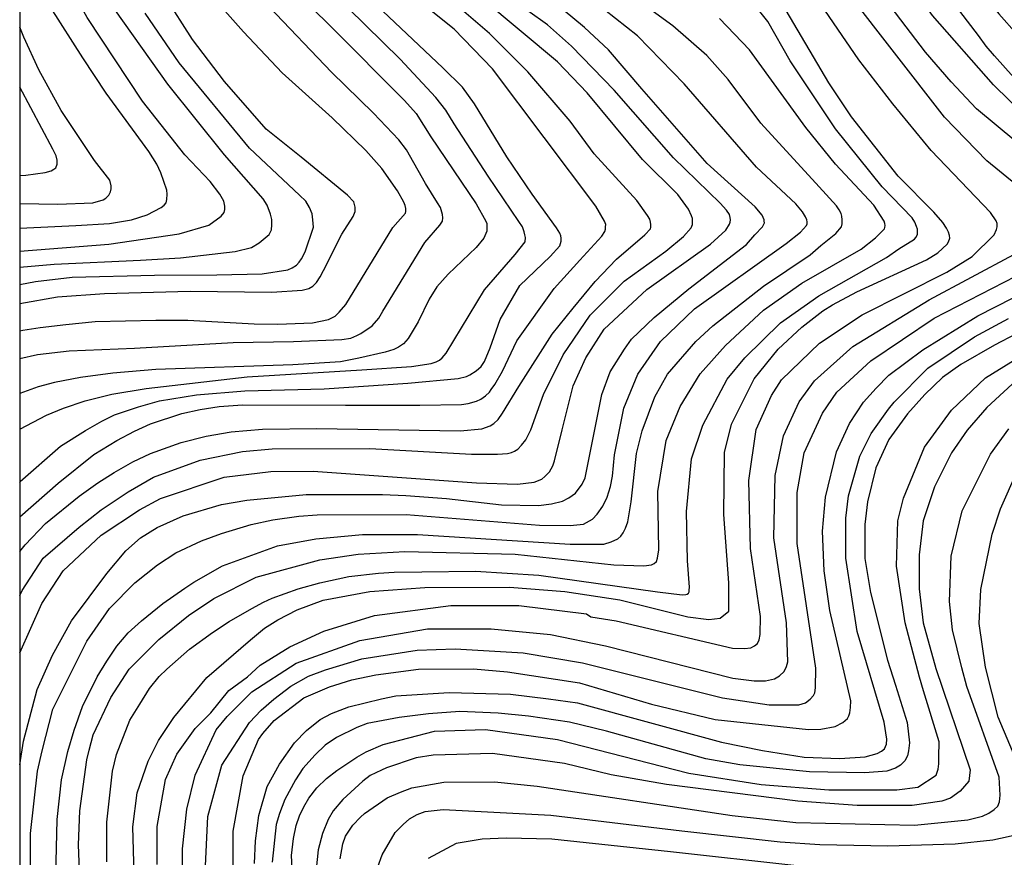
# Model space of a CAD drawing. Extents: x -16000 to -14000, y 88500 to 90000.
# Drawn here: x -16000 to -15889, y 88733 to 88828 of the extents above; entities that cross this region are included whole.
import ezdxf

# ---------------------------------------------------------------- set-up
doc = ezdxf.new("R2010")
doc.units = 0
for name, color, linetype in [('7101000', 4, 'Continuous'), ('7102000', 2, 'Continuous'), ('999', 7, 'Continuous')]:
    doc.layers.add(name, color=color, linetype=linetype)

msp = doc.modelspace()

# ---------------------------------------------------------------- linework, layer by layer
at = {"layer": '7101000', "flags": 128}
for points in [[(-15868.48, 88804.78), (-15868.4, 88805.2), (-15868.42, 88805.57), (-15868.7, 88806.09), (-15869.34, 88806.7), (-15875.15, 88811.01), (-15880.65, 88815.03), (-15887.66, 88821.59), (-15889.85, 88824.03), (-15890.79, 88825.14), (-15891.66, 88826.33), (-15895.89, 88831.89), (-15899.08, 88836.84), (-15903.56, 88841.32), (-15906.12, 88843.24), (-15911.23, 88846.27), (-15927.84, 88854.41), (-15933.76, 88857.92), (-15943.82, 88864.47), (-15946.76, 88866.6), (-15947.75, 88867.35), (-15950.18, 88869.46), (-15953.43, 88872.98)], [(-16000, 88743.91), (-15999.58, 88746.58), (-15998.03, 88752.4), (-15996.29, 88756.29), (-15994.16, 88760.17), (-15990.15, 88765.54), (-15988.02, 88768.07), (-15986.36, 88769.57), (-15984.47, 88770.74), (-15981.52, 88772.04), (-15977.21, 88773.33), (-15974.34, 88773.81), (-15967.63, 88774.46), (-15959, 88774.47), (-15956.35, 88774.35), (-15951.78, 88774.02), (-15945.57, 88773.29), (-15941.38, 88773.21), (-15939.92, 88773.41), (-15938.66, 88773.7), (-15937.93, 88774.08), (-15937.18, 88774.61), (-15936.43, 88775.62), (-15936.11, 88776.35), (-15934.22, 88785.76), (-15933.26, 88788.32), (-15931.67, 88790.88), (-15930.87, 88792), (-15928.29, 88794.46), (-15924.37, 88797.69), (-15917.87, 88802.73), (-15916.92, 88803.8), (-15916.07, 88804.71), (-15915.85, 88805.18), (-15915.86, 88805.34), (-15915.88, 88805.52), (-15915.97, 88805.75), (-15916.12, 88806.04), (-15916.88, 88806.97), (-15922.33, 88811.88), (-15929.69, 88820.31), (-15933.48, 88824.71), (-15936.17, 88827.23), (-15946.91, 88836.19)], [(-16000, 88796.06), (-15995.71, 88796.8), (-15990.4, 88797.17), (-15980.72, 88797.45), (-15971.5, 88797.33), (-15968.08, 88797.56), (-15967.34, 88797.76), (-15966.89, 88798.02), (-15966.46, 88798.43), (-15966.05, 88799.06), (-15965.67, 88799.76), (-15963.59, 88803.88), (-15962.31, 88805.87), (-15962.11, 88806.46), (-15962.11, 88806.95), (-15962.23, 88807.55), (-15962.96, 88808.31), (-15968.19, 88812.6), (-15972.16, 88815.74), (-15976.87, 88821.14), (-15980.47, 88825.88), (-15983.6, 88830.83)], [(-16000, 88775.85), (-15999.93, 88775.93), (-15995.38, 88779.93), (-15992.58, 88781.69), (-15990.72, 88782.74), (-15989.28, 88783.46), (-15986.58, 88784.38), (-15984.19, 88785.03), (-15980.02, 88785.73), (-15974.57, 88786.16), (-15965.59, 88786.39), (-15956.15, 88787.03), (-15950.46, 88787.58), (-15949.53, 88787.8), (-15949.13, 88787.99), (-15948.43, 88788.42), (-15947.87, 88788.92), (-15947.48, 88789.49), (-15946.84, 88791.02), (-15945.72, 88794.22), (-15943.49, 88798.07), (-15940.05, 88801.34), (-15938.98, 88802.55), (-15938.82, 88803.1), (-15938.82, 88803.43), (-15938.84, 88803.69), (-15938.97, 88804.01), (-15939.34, 88804.59), (-15942.1, 88808.4), (-15944.94, 88812.63), (-15948.59, 88818.62), (-15949.95, 88820.52), (-15952.17, 88822.68), (-15959.63, 88829.75)], [(-15987.05, 88731.58), (-15987.22, 88736.87), (-15986.74, 88740.71), (-15985.49, 88744.31), (-15984.31, 88746.66), (-15982.6, 88749.24), (-15978.85, 88753.78), (-15973.91, 88758.03), (-15972.32, 88759.36), (-15970.84, 88760.3), (-15968.66, 88761.43), (-15965.72, 88762.5), (-15960.45, 88763.47), (-15954.22, 88763.95), (-15944.64, 88763.97), (-15938.41, 88763.5), (-15932.18, 88762.54), (-15924.51, 88760.63), (-15922.11, 88760.32), (-15920.84, 88760.48), (-15919.88, 88761.28), (-15919.88, 88764.48), (-15920.44, 88772.19), (-15920.37, 88779.21), (-15919.57, 88782.41), (-15917.02, 88787.53), (-15914.31, 88790.9), (-15911.63, 88793.37), (-15909.23, 88795.2), (-15908.14, 88795.88), (-15905.4, 88797.35), (-15897.54, 88801), (-15896.27, 88801.79), (-15895.2, 88802.74), (-15895.03, 88803.03), (-15894.9, 88803.44), (-15894.92, 88803.74), (-15895.04, 88804.1), (-15895.27, 88804.58), (-15895.69, 88805.21), (-15896.71, 88806.37), (-15900.75, 88810.44), (-15906.02, 88817.15), (-15908.58, 88820.99), (-15913.38, 88829.15)], [(-16000, 88807.34), (-15995.69, 88807.27), (-15991.75, 88807.43), (-15990.57, 88807.75), (-15990.25, 88807.94), (-15989.92, 88808.29), (-15989.73, 88808.66), (-15989.66, 88809.02), (-15989.66, 88809.35), (-15989.83, 88810), (-15991.54, 88812.23), (-15995.3, 88817.87), (-15997.82, 88822.47), (-15999.55, 88826.15), (-16000, 88827.28)], [(-15973.48, 88732.74), (-15973.36, 88735.3), (-15972.99, 88738.18), (-15972.03, 88741.46), (-15970.66, 88743.97), (-15968.96, 88746.38), (-15967.61, 88747.79), (-15966.04, 88749.03), (-15964.78, 88749.71), (-15962.81, 88750.44), (-15959.11, 88751.36), (-15957.49, 88751.7), (-15951.48, 88752.07), (-15944.55, 88751.88), (-15940.26, 88751.34), (-15936.98, 88750.91), (-15920.69, 88746.45), (-15916.07, 88745.53), (-15911.34, 88744.77), (-15907.32, 88744.61), (-15904.48, 88744.81), (-15903.1, 88745.17), (-15902.62, 88745.45), (-15902.28, 88745.7), (-15902.04, 88746.24), (-15902, 88746.79), (-15902.32, 88748.71), (-15905.36, 88758.95), (-15906.64, 88767.27), (-15906.65, 88771.76), (-15906.33, 88774.32), (-15905.05, 88778.8), (-15903.78, 88781.36), (-15901.82, 88784.11), (-15901.2, 88784.89), (-15897.37, 88788.73), (-15892.1, 88792.26), (-15888.27, 88794.35)], [(-15885.07, 88738.93), (-15889.43, 88749.29), (-15890.88, 88754.92), (-15891.57, 88759.88), (-15891.41, 88763.73), (-15890.13, 88769.97), (-15889.18, 88772.85), (-15887.26, 88777.18)], [(-15960.02, 88731.01), (-15959.03, 88733.71), (-15957.57, 88736.24), (-15956.65, 88737.14), (-15955.97, 88737.8), (-15955.08, 88738.29), (-15954.19, 88738.62), (-15952.14, 88738.83), (-15939.97, 88738.2), (-15925.19, 88736.45), (-15914.06, 88735.2), (-15909.59, 88734.89), (-15901.92, 88734.74), (-15894.29, 88734.96), (-15890.03, 88735.42), (-15887.1, 88736.04)]]:
    msp.add_lwpolyline(points, dxfattribs=at)
at = {"layer": '7102000', "flags": 128}
for points in [[(-15915.48, 88827.94), (-15917.4, 88830.34), (-15920.91, 88833.22), (-15930.5, 88838.64), (-15935.61, 88841.84), (-15946.32, 88849.35), (-15950.84, 88853.14), (-15956.69, 88858.3), (-15960.7, 88861.81), (-15962.03, 88863.11), (-15966.29, 88867.85), (-15968.94, 88871.2), (-15970.13, 88872.97)], [(-15885.58, 88808), (-15890.7, 88812.16), (-15895.49, 88817.11), (-15906.52, 88831.34), (-15911, 88835.98), (-15917.23, 88840.29), (-15933.85, 88849.39), (-15944.39, 88856.26), (-15951.96, 88861.75), (-15955.16, 88864.5), (-15959.21, 88868.45), (-15962.15, 88871.63), (-15963.08, 88872.98)], [(-15873.98, 88806.16), (-15874.04, 88806.5), (-15874.38, 88806.99), (-15875.37, 88807.92), (-15882.63, 88813.56), (-15889.98, 88820.75), (-15896.85, 88828.59), (-15900.37, 88833.55), (-15905.33, 88838.5), (-15911.08, 88842.49), (-15923.86, 88848.88), (-15935.36, 88855.27), (-15943.4, 88860.83), (-15950.17, 88866.3), (-15954.74, 88870.27), (-15957.16, 88872.98)], [(-15951.34, 88872.98), (-15950.3, 88871.67), (-15947.4, 88869.21), (-15933.63, 88860.62), (-15922.22, 88854.24), (-15912.7, 88849.49), (-15906.5, 88846.37), (-15903.1, 88844.33), (-15901.49, 88843.22), (-15899.29, 88841.47), (-15898.06, 88840.17), (-15895.18, 88836.59), (-15891.01, 88830.96), (-15889.35, 88828.81), (-15887.27, 88826.45)], [(-15882.75, 88810.46), (-15891.88, 88818.07), (-15894.76, 88821.11), (-15897.64, 88824.47), (-15903.23, 88831.82), (-15906.59, 88835.5), (-15911.06, 88838.69), (-15926.18, 88847), (-15931.34, 88849.79), (-15935.51, 88852.43), (-15943.18, 88857.86)], [(-16000, 88800.17), (-15996.09, 88800.5), (-15986.34, 88800.93), (-15981.84, 88801.22), (-15975.66, 88801.92), (-15973.8, 88802.38), (-15972.95, 88802.92), (-15971.8, 88803.84), (-15971.56, 88804.36), (-15971.49, 88804.95), (-15971.52, 88805.55), (-15971.66, 88806.15), (-15972.05, 88807.15), (-15972.5, 88807.86), (-15976.87, 88812.86), (-15983.27, 88820.85), (-15989.18, 88829.17), (-15992.38, 88834.29), (-15992.86, 88835.57), (-15994.59, 88838.66), (-15995.86, 88840.83), (-15999.35, 88848.02), (-16000, 88849.27)], [(-16000, 88801.98), (-15989.94, 88802.76), (-15981.99, 88803.91), (-15978.62, 88804.9), (-15977.22, 88805.93), (-15976.91, 88806.34), (-15976.81, 88806.67), (-15976.81, 88807.06), (-15976.95, 88807.61), (-15977.39, 88808.41), (-15978.47, 88809.82), (-15981.35, 88812.85), (-15986.14, 88818.93), (-15992.38, 88828.36), (-15997.65, 88837.96), (-15998.78, 88840.41), (-16000, 88842.82)], [(-15998.79, 88729.72), (-15998.79, 88736.13), (-15998, 88743.17), (-15997.46, 88745.46), (-15996.25, 88750.2), (-15992.42, 88757.89), (-15989.87, 88761.58), (-15986.99, 88764.46), (-15984.41, 88766.52), (-15982.36, 88767.85), (-15979.45, 88769.21), (-15977.21, 88770.04), (-15973.83, 88771.05), (-15971.38, 88771.6), (-15968.44, 88772), (-15966.4, 88772.17), (-15956.33, 88772.18), (-15941.28, 88770.99), (-15937.79, 88770.95), (-15936.29, 88771.1), (-15935.29, 88771.65), (-15934.73, 88772.24), (-15934.11, 88773.14), (-15933.61, 88774.14), (-15933.25, 88775.37), (-15933.03, 88776.53), (-15932.79, 88778.92), (-15931.74, 88784.22), (-15930.15, 88788.07), (-15927.6, 88791.75), (-15923.76, 88795.44), (-15913.38, 88802.84), (-15911.77, 88804.11), (-15911.08, 88804.87), (-15911.01, 88805.05), (-15911.01, 88805.26), (-15911.05, 88805.51), (-15911.2, 88805.84), (-15911.55, 88806.4), (-15912.31, 88807.3), (-15916.75, 88811.45), (-15924.9, 88820.89), (-15930.17, 88826.32), (-15947.59, 88840.06)], [(-16000, 88804.58), (-15993.64, 88804.85), (-15989.85, 88805.08), (-15987.38, 88805.49), (-15985.58, 88806.07), (-15984, 88806.88), (-15983.66, 88807.18), (-15983.44, 88807.43), (-15983.37, 88807.8), (-15983.34, 88808.4), (-15983.38, 88808.87), (-15984.06, 88810.81), (-15984.49, 88811.78), (-15985.39, 88813.22), (-15990.21, 88819.81), (-15992.87, 88823.82), (-15996.5, 88829.53), (-15998.47, 88833.24), (-16000, 88836.64)], [(-16000, 88763.04), (-15999.73, 88763.59), (-15997.33, 88767.27), (-15993.27, 88770.77), (-15990.78, 88772.73), (-15987.73, 88774.74), (-15984.88, 88776.41), (-15979.61, 88778.34), (-15974.82, 88779.31), (-15971.47, 88779.63), (-15960.45, 88779.65), (-15948.95, 88779.02), (-15946.01, 88779.02), (-15944.86, 88779.08), (-15944.41, 88779.2), (-15944.1, 88779.34), (-15943.7, 88779.59), (-15943.28, 88780.02), (-15942.82, 88780.64), (-15942.26, 88781.78), (-15940.8, 88785.76), (-15938.57, 88790.24), (-15935.54, 88794.73), (-15931.71, 88798.57), (-15926.98, 88801.97), (-15925, 88803.61), (-15924.11, 88804.59), (-15923.97, 88804.99), (-15923.97, 88805.33), (-15923.99, 88805.66), (-15924.1, 88805.97), (-15924.42, 88806.72), (-15925.64, 88808.35), (-15929.64, 88812.34), (-15935.87, 88819.86), (-15939.23, 88823.37), (-15952.01, 88834.08)], [(-15971.58, 88834.03), (-15964.82, 88827.34), (-15956.52, 88818.98), (-15955.21, 88817.52), (-15953.56, 88814.89), (-15948.41, 88807.32), (-15947.33, 88805.37), (-15947.22, 88805.08), (-15947.23, 88804.57), (-15947.23, 88804.23), (-15947.57, 88803.43), (-15948.41, 88802.39), (-15951.59, 88799.38), (-15952.85, 88797.93), (-15953.74, 88796.53), (-15954.99, 88793.99), (-15956.1, 88792.08), (-15956.64, 88791.47), (-15957.19, 88791.11), (-15957.73, 88790.85), (-15958.72, 88790.55), (-15961.67, 88789.85), (-15963.76, 88789.46), (-15969.13, 88789.13), (-15984.61, 88788.58), (-15989.49, 88788.18), (-15993.14, 88787.69), (-15996.05, 88787.11), (-15997.9, 88786.61), (-16000, 88785.88)], [(-16000, 88768.01), (-15999.37, 88768.78), (-15997.07, 88771.16), (-15993.28, 88774.27), (-15991.18, 88775.77), (-15989.32, 88776.95), (-15987.21, 88778.13), (-15985.22, 88779.08), (-15981.74, 88780.33), (-15978.94, 88781.04), (-15976.11, 88781.52), (-15972.55, 88781.84), (-15966.44, 88781.92), (-15950.24, 88781.64), (-15947.78, 88781.89), (-15946.84, 88782.22), (-15946.42, 88782.47), (-15945.94, 88782.95), (-15945.46, 88783.63), (-15943.59, 88786.68), (-15939.83, 88792.56), (-15937.47, 88795.51), (-15934.96, 88798.55), (-15932.56, 88801.04), (-15929.36, 88803.8), (-15928.73, 88804.5), (-15928.69, 88804.68), (-15928.69, 88804.99), (-15928.71, 88805.24), (-15928.81, 88805.57), (-15929.05, 88805.98), (-15930.28, 88807.7), (-15935.07, 88812.97), (-15937.79, 88816.65), (-15942.58, 88822.25), (-15946.9, 88826.56), (-15953.77, 88832.48)], [(-15995.91, 88731.33), (-15995.76, 88737.73), (-15995.28, 88742.21), (-15994.57, 88745.4), (-15993.84, 88747.81), (-15992.89, 88750.48), (-15991.25, 88753.84), (-15990.15, 88755.63), (-15989.04, 88757.3), (-15987.75, 88758.8), (-15986.25, 88760.16), (-15983.81, 88762.12), (-15981.35, 88763.85), (-15980.32, 88764.55), (-15977.09, 88766.39), (-15970.87, 88768.64), (-15966.55, 88769.45), (-15961.28, 88769.94), (-15955.05, 88769.95), (-15937.8, 88768.85), (-15934.01, 88768.85), (-15933.15, 88769.09), (-15932.41, 88769.46), (-15932.07, 88769.75), (-15931.82, 88770.13), (-15931.54, 88770.64), (-15931.27, 88771.38), (-15930.9, 88773.63), (-15930.3, 88779.1), (-15929.67, 88781.66), (-15928.23, 88785.51), (-15926.79, 88788.07), (-15923.6, 88791.76), (-15921.69, 88793.52), (-15915.94, 88798.01), (-15910.67, 88801.54), (-15909.46, 88802.62), (-15907.76, 88803.97), (-15907.12, 88804.72), (-15907.05, 88805.06), (-15907.05, 88805.49), (-15907.09, 88805.9), (-15907.19, 88806.23), (-15907.39, 88806.63), (-15907.7, 88807.1), (-15909.67, 88809.23), (-15916.27, 88816.42), (-15919.95, 88821.37), (-15922.34, 88824.09), (-15926.18, 88827.45), (-15933.93, 88833.09)], [(-16000, 88781.84), (-15996.97, 88783.42), (-15995.05, 88784.21), (-15992.61, 88785.05), (-15989.6, 88785.8), (-15985.71, 88786.43), (-15974.29, 88787.76), (-15961.32, 88788.54), (-15955.73, 88788.91), (-15953.49, 88789.26), (-15952.93, 88789.44), (-15952.57, 88789.64), (-15952.27, 88789.9), (-15951.82, 88790.42), (-15947.48, 88797.58), (-15944.03, 88801.57), (-15942.9, 88803.03), (-15942.85, 88803.51), (-15942.92, 88803.8), (-15943.01, 88804.15), (-15943.19, 88804.7), (-15943.58, 88805.32), (-15947.07, 88810.45), (-15950.91, 88816.35), (-15951.85, 88817.91), (-15952.96, 88819.35), (-15957, 88823.65), (-15964.83, 88831.39)], [(-15984.48, 88732.62), (-15984.48, 88736.94), (-15983.53, 88742.23), (-15982.25, 88745.11), (-15980.18, 88747.99), (-15978.42, 88749.76), (-15976.35, 88752.29), (-15974.27, 88753.86), (-15972.84, 88755.15), (-15969.48, 88757.23), (-15965.65, 88759), (-15959.9, 88760.77), (-15951.28, 88761.9), (-15943.61, 88761.91), (-15935.94, 88760.96), (-15935.46, 88760.64), (-15932.59, 88760.16), (-15919.45, 88757.07), (-15918.11, 88757.05), (-15917.38, 88757.13), (-15916.95, 88757.33), (-15916.64, 88757.62), (-15916.43, 88758.03), (-15916.32, 88758.64), (-15916.3, 88760.67), (-15917.42, 88768.35), (-15917.59, 88776.03), (-15916.79, 88781.79), (-15915.04, 88785.64), (-15913.92, 88787.4), (-15909.61, 88791.57), (-15904.82, 88794.77), (-15895.24, 88799.59), (-15892.37, 88801.35), (-15889.9, 88803.79), (-15889.61, 88804.4), (-15889.54, 88804.73), (-15889.54, 88805.08), (-15889.66, 88805.38), (-15890.29, 88806.32), (-15897, 88813.35), (-15901.32, 88818.63), (-15905.16, 88823.58), (-15910.43, 88831.26)], [(-16000, 88792.95), (-15999.66, 88793.03), (-15997.68, 88793.34), (-15994.79, 88793.67), (-15991.47, 88794.01), (-15984.62, 88794.18), (-15981.01, 88794.18), (-15973.49, 88793.74), (-15970.82, 88793.72), (-15966.92, 88793.85), (-15965.11, 88794.23), (-15964.34, 88794.63), (-15963.91, 88795.05), (-15963.16, 88795.95), (-15957.83, 88804.64), (-15956.39, 88806.26), (-15956.35, 88806.45), (-15956.35, 88806.78), (-15956.46, 88807.11), (-15956.6, 88807.51), (-15957.32, 88808.79), (-15959.06, 88811.29), (-15960.89, 88813.34), (-15964.69, 88817.03), (-15970.33, 88822.13), (-15974.72, 88826.77), (-15977.44, 88829.79)], [(-16000, 88771.91), (-15995.64, 88775.73), (-15991.61, 88778.96), (-15989.04, 88780.56), (-15987.01, 88781.62), (-15985.21, 88782.43), (-15981.69, 88783.6), (-15979.59, 88784.06), (-15977.47, 88784.42), (-15974.81, 88784.59), (-15963.2, 88784.55), (-15954.79, 88784.57), (-15950.08, 88784.63), (-15949.32, 88784.75), (-15948.4, 88785.01), (-15947.88, 88785.24), (-15947.36, 88785.59), (-15946.93, 88786.01), (-15946.71, 88786.31), (-15946.32, 88786.87), (-15945.45, 88788.41), (-15943.84, 88791.83), (-15939.62, 88797.74), (-15936.72, 88800.93), (-15934.21, 88803.67), (-15933.88, 88804.18), (-15933.79, 88804.46), (-15933.79, 88804.7), (-15933.78, 88804.98), (-15933.91, 88805.34), (-15934.91, 88807.05), (-15946.58, 88822.56), (-15950.89, 88827.04), (-15954.25, 88829.75)], [(-16000, 88789.82), (-15997.99, 88790.28), (-15994.41, 88790.71), (-15987.02, 88790.98), (-15975.86, 88791.64), (-15969.05, 88791.76), (-15963.59, 88791.98), (-15962.6, 88792.13), (-15961.9, 88792.43), (-15961.45, 88792.66), (-15960.16, 88793.53), (-15959.4, 88794.39), (-15958.98, 88795.17), (-15954.22, 88802.93), (-15952.53, 88804.89), (-15952.22, 88805.36), (-15952.2, 88805.73), (-15952.24, 88806.09), (-15952.46, 88806.88), (-15952.77, 88807.44), (-15954.15, 88809.62), (-15956.3, 88813.43), (-15957.16, 88814.55), (-15960.01, 88817.58), (-15964.75, 88822.21), (-15971.81, 88829.57)], [(-16000, 88756.55), (-15997.49, 88762.15), (-15995.1, 88765.84), (-15990.79, 88769.84), (-15986.48, 88772.73), (-15984.08, 88774.01), (-15976.9, 88776.42), (-15971.62, 88777.07), (-15966.83, 88777.08), (-15948.39, 88775.76), (-15943.73, 88775.64), (-15941.85, 88775.85), (-15940.99, 88776.2), (-15940.65, 88776.5), (-15940.12, 88777.03), (-15939.74, 88777.68), (-15939.57, 88778.25), (-15938.7, 88781.77), (-15937.45, 88786.72), (-15936.02, 88789.92), (-15933.94, 88793.13), (-15929.15, 88797.62), (-15921.93, 88802.74), (-15920.21, 88804.32), (-15919.8, 88805), (-15919.72, 88805.23), (-15919.69, 88805.5), (-15919.73, 88805.75), (-15919.81, 88806.11), (-15920.14, 88806.59), (-15920.85, 88807.39), (-15926.13, 88812.51), (-15932.84, 88820.18), (-15937.63, 88825.14), (-15940.35, 88827.53), (-15942.59, 88829.13)], [(-16000, 88798.19), (-15998.2, 88798.55), (-15994.08, 88799.01), (-15984.75, 88799.26), (-15977.74, 88799.27), (-15972.61, 88799.4), (-15969.71, 88799.85), (-15969.21, 88800.06), (-15968.72, 88800.38), (-15968.43, 88800.7), (-15968.16, 88801.08), (-15967.73, 88801.87), (-15966.81, 88804.69), (-15966.86, 88805.49), (-15966.96, 88806.18), (-15967.27, 88806.88), (-15967.67, 88807.62), (-15968.4, 88808.29), (-15974.05, 88813.61), (-15981.99, 88823.26), (-15985.83, 88828.85)], [(-15993.2, 88731.01), (-15993.36, 88734.85), (-15993.2, 88738.69), (-15992.41, 88744.46), (-15992.16, 88745.56), (-15991.68, 88747.3), (-15989.7, 88751.49), (-15987.63, 88754.7), (-15984.28, 88758.06), (-15980.92, 88760.79), (-15978.05, 88762.71), (-15973.26, 88765.12), (-15966.07, 88767.05), (-15961.76, 88767.7), (-15956.49, 88768.02), (-15944.03, 88767.72), (-15932.86, 88766.49), (-15929.48, 88766.39), (-15928.61, 88766.49), (-15928.29, 88766.65), (-15928.03, 88766.89), (-15927.93, 88767.26), (-15927.76, 88768.2), (-15927.9, 88774.78), (-15926.95, 88780.55), (-15925.36, 88784.39), (-15923.12, 88788.08), (-15920.25, 88791.28), (-15915.94, 88795.29), (-15911.63, 88798.34), (-15904.92, 88802.19), (-15903.28, 88803.46), (-15902.29, 88804.48), (-15902.24, 88804.65), (-15902.21, 88804.85), (-15902.23, 88805.08), (-15902.31, 88805.36), (-15903.49, 88807.15), (-15907.8, 88811.79), (-15911.16, 88815.94), (-15917.55, 88824.74), (-15920.91, 88828.25)], [(-15990.17, 88732.94), (-15990.17, 88737.42), (-15989.53, 88743.18), (-15989.06, 88745.08), (-15987.54, 88748.94), (-15986.44, 88750.74), (-15985.34, 88752.51), (-15984.23, 88753.89), (-15983.37, 88754.72), (-15980.81, 88756.96), (-15978.21, 88758.87), (-15976.33, 88760.1), (-15973.76, 88761.55), (-15972.44, 88762.28), (-15971.47, 88762.72), (-15968.52, 88763.78), (-15966.1, 88764.45), (-15962.82, 88765.17), (-15959.46, 88765.56), (-15957.67, 88765.67), (-15954.54, 88765.7), (-15948.5, 88765.79), (-15941.32, 88765.32), (-15927.93, 88763.45), (-15925.16, 88763.12), (-15924.74, 88763.15), (-15924.57, 88763.2), (-15924.43, 88763.3), (-15924.36, 88763.44), (-15924.34, 88763.62), (-15924.31, 88763.96), (-15924.54, 88766.95), (-15924.66, 88772.54), (-15924.07, 88778.47), (-15922.8, 88782.31), (-15920.07, 88787.51), (-15918.06, 88789.92), (-15914.02, 88793.85), (-15909.71, 88796.9), (-15902.05, 88801.23), (-15900.66, 88802.21), (-15898.89, 88803.32), (-15898.72, 88803.52), (-15898.55, 88803.83), (-15898.55, 88804.06), (-15898.56, 88804.45), (-15898.66, 88804.74), (-15898.84, 88805.24), (-15899.14, 88805.72), (-15902.53, 88809.23), (-15907.81, 88815.79), (-15912.92, 88823.46), (-15915.48, 88827.94)], [(-16000, 88810.52), (-15999.3, 88810.54), (-15997.11, 88810.87), (-15996.46, 88811.05), (-15996.14, 88811.23), (-15995.9, 88811.4), (-15995.75, 88811.81), (-15995.77, 88812.24), (-15995.88, 88812.73), (-15996.24, 88813.49), (-16000, 88820.49)], [(-15981.61, 88731.18), (-15981.61, 88734.39), (-15981.13, 88738.87), (-15980.18, 88742.71), (-15977.78, 88747.84), (-15976.56, 88749.34), (-15973.75, 88752.15), (-15968.77, 88755.39), (-15961.58, 88757.96), (-15953.91, 88759.25), (-15946.73, 88759.26), (-15940.02, 88758.63), (-15933.79, 88757.36), (-15919.41, 88753.69), (-15917.02, 88753.38), (-15915.73, 88753.39), (-15914.7, 88753.63), (-15914.15, 88753.95), (-15913.62, 88754.45), (-15913.35, 88755), (-15913.21, 88755.53), (-15913.35, 88759.95), (-15914.79, 88769.55), (-15914.63, 88776.59), (-15913.68, 88781.07), (-15911.92, 88784.92), (-15910.17, 88787.32), (-15905.86, 88791.17), (-15897.24, 88796.46), (-15887.66, 88801.6)], [(-15975.87, 88730.16), (-15975.87, 88736.4), (-15974.76, 88742.64), (-15973.02, 88746.77), (-15972.53, 88747.45), (-15971.25, 88748.89), (-15967.9, 88751.46), (-15964.99, 88752.71), (-15962.46, 88753.49), (-15959.74, 88754.08), (-15954.95, 88754.72), (-15948.72, 88754.73), (-15944.88, 88754.42), (-15936.74, 88753.15), (-15928.59, 88750.76), (-15921.4, 88749.01), (-15910.86, 88747.9), (-15909.48, 88747.93), (-15907.84, 88748.21), (-15906.99, 88748.68), (-15906.47, 88749.14), (-15906.3, 88749.42), (-15906.19, 88749.77), (-15906.13, 88750.36), (-15906.07, 88751.11), (-15908.47, 88761.35), (-15909.11, 88765.83), (-15909.28, 88770.31), (-15908.96, 88774.15), (-15907.69, 88779.28), (-15906.25, 88782.48), (-15904.65, 88784.88), (-15903.22, 88786.48), (-15901.78, 88787.93), (-15897.95, 88790.81), (-15891.72, 88794.66), (-15879.75, 88800.76)], [(-15979.05, 88731.67), (-15978.74, 88738.07), (-15977.14, 88743.84), (-15974.04, 88748.69), (-15972.71, 88750.07), (-15971.27, 88751.33), (-15969.36, 88752.78), (-15967.36, 88753.9), (-15965.44, 88754.64), (-15961.32, 88755.88), (-15955.09, 88756.84), (-15950.78, 88757.01), (-15943.11, 88756.54), (-15936.4, 88755.43), (-15920.59, 88751.45), (-15915.32, 88750.66), (-15911.95, 88750.69), (-15911.21, 88750.92), (-15910.69, 88751.31), (-15910.29, 88751.73), (-15910.16, 88752.04), (-15910.09, 88752.6), (-15910.05, 88754.83), (-15912.14, 88768.91), (-15912.14, 88774.67), (-15911.34, 88779.15), (-15909.27, 88783.64), (-15907.67, 88786.04), (-15903.84, 88789.57), (-15896.66, 88794.38), (-15886.12, 88799.83)], [(-15884.95, 88793.88), (-15889.85, 88791.32), (-15893.66, 88789.15), (-15895.72, 88787.67), (-15897.73, 88785.76), (-15899.68, 88783.57), (-15901.8, 88780.68), (-15903.24, 88777.47), (-15904.19, 88773.63), (-15904.51, 88771.07), (-15904.51, 88767.23), (-15903.87, 88763.39), (-15901.94, 88755.71), (-15901.03, 88752.9), (-15899.7, 88748.67), (-15899.47, 88746.37), (-15899.55, 88745.46), (-15899.68, 88744.91), (-15899.97, 88744.35), (-15900.46, 88743.86), (-15901.04, 88743.51), (-15902, 88743.16), (-15904.5, 88743), (-15910.75, 88743.12), (-15918.62, 88743.9), (-15922.47, 88744.59), (-15933.7, 88747.71), (-15937.89, 88748.72), (-15942.52, 88749.38), (-15945.95, 88749.73), (-15950.26, 88749.91), (-15953.82, 88749.67), (-15957.13, 88749.26), (-15960.75, 88748.56), (-15961.91, 88748.1), (-15964.19, 88746.99), (-15965.5, 88746.11), (-15966.6, 88745.03), (-15968, 88743.48), (-15968.85, 88742.18), (-15970.03, 88739.99), (-15970.66, 88738.39), (-15971, 88737.14), (-15971.47, 88732.88)], [(-15969.13, 88730.75), (-15969.27, 88733.64), (-15969.06, 88735.58), (-15968.76, 88737.03), (-15968.37, 88738.14), (-15967.9, 88739.13), (-15967.31, 88740.13), (-15966.42, 88741.31), (-15965.34, 88742.34), (-15964.18, 88743.24), (-15961.92, 88744.75), (-15960.85, 88745.36), (-15958.94, 88746.2), (-15953.13, 88747.71), (-15947.38, 88747.88), (-15939.24, 88746.77), (-15924.38, 88742.95), (-15916.23, 88741.68), (-15908.57, 88741.05), (-15900.9, 88741.06), (-15898.5, 88741.38), (-15896.45, 88742.73), (-15896.2, 88743.41), (-15896.13, 88743.99), (-15896.13, 88744.79), (-15896.11, 88746.51), (-15897.87, 88752.27), (-15898.34, 88753.82), (-15899.96, 88759.95), (-15900.92, 88766.35), (-15900.77, 88771.47), (-15900.13, 88774.03), (-15897.74, 88779.8), (-15894.71, 88783.97), (-15890.87, 88787.65), (-15881.77, 88793.27)], [(-15886.88, 88787.82), (-15890.71, 88784.29), (-15892.95, 88781.73), (-15894.7, 88779.16), (-15896.62, 88775.32), (-15897.89, 88771.48), (-15898.37, 88767.64), (-15898.37, 88763.79), (-15897.89, 88759.95), (-15896.49, 88754.77), (-15892.6, 88743.31), (-15892.75, 88742.03), (-15893.71, 88740.91), (-15894.83, 88740.11), (-15895.79, 88739.79), (-15899.14, 88739.3), (-15905.37, 88739.29), (-15912.08, 88739.77), (-15926.93, 88741.67), (-15933.16, 88742.78), (-15938.44, 88744.05), (-15946.58, 88745.16), (-15953.29, 88744.99), (-15955.21, 88744.67), (-15958.56, 88743.54), (-15959.12, 88743.29), (-15960.4, 88742.69), (-15961.21, 88742.03), (-15963.5, 88739.97), (-15964.57, 88738.69), (-15965.15, 88737.71), (-15965.8, 88736.13), (-15966.28, 88734.3), (-15966.57, 88731.37)], [(-15963.8, 88733.26), (-15963.47, 88734.97), (-15963.17, 88735.83), (-15962.35, 88737.07), (-15961.49, 88737.99), (-15961.04, 88738.41), (-15958.49, 88740.18), (-15956.98, 88740.8), (-15955.67, 88741.31), (-15952.08, 88741.95), (-15946.33, 88741.96), (-15941.54, 88741.48), (-15919.49, 88738.15), (-15912.3, 88737.36), (-15898.89, 88737.06), (-15892.86, 88737.66), (-15891.2, 88738.09), (-15890.49, 88738.44), (-15889.88, 88738.84), (-15889.48, 88739.23), (-15889.28, 88739.72), (-15889.19, 88740.46), (-15889.31, 88742.51), (-15892.99, 88752.75), (-15893.55, 88754.86), (-15894.6, 88759.15), (-15894.92, 88762.35), (-15894.76, 88767.48), (-15893.49, 88772.6), (-15890.3, 88779.01), (-15888.22, 88781.89)], [(-15912.18, 88732.49), (-15926.46, 88734.07), (-15939.86, 88735.48), (-15945.04, 88735.61), (-15947.75, 88735.5), (-15950.67, 88735), (-15953.83, 88733.29)]]:
    msp.add_lwpolyline(points, dxfattribs=at)
at = {"layer": '999', "flags": 128}
msp.add_lwpolyline([(-16000, 88500), (-14000, 88500), (-14000, 90000), (-16000, 90000)], close=True, dxfattribs=at)

doc.saveas('drawing.dxf')
